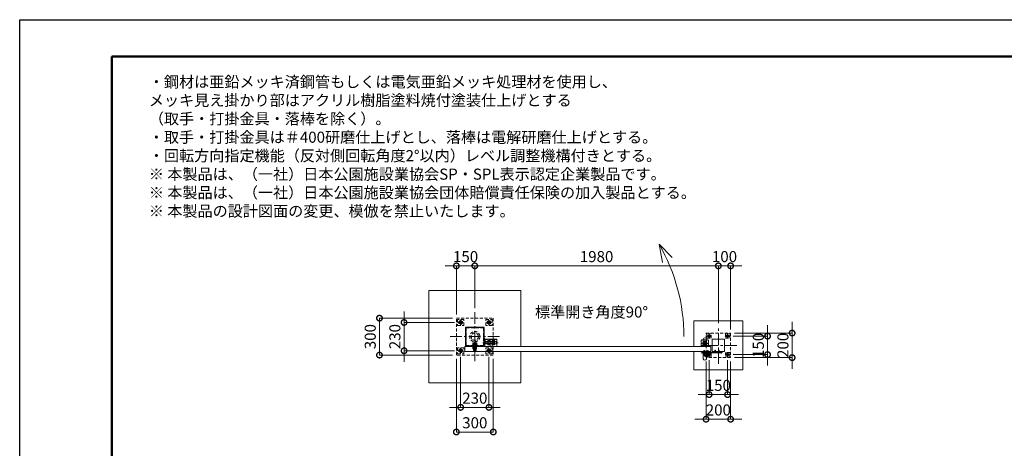
# Model space of a CAD drawing. Extents: x 0 to 12600, y 0 to 8910.
# Drawn here: x 0 to 8005, y 5428 to 8910 of the extents above; entities that cross this region are included whole.
import ezdxf

# ---------------------------------------------------------------- set-up
doc = ezdxf.new("R2010")
doc.units = 0
doc.header["$MEASUREMENT"] = 0
doc.header["$PDMODE"] = 1
doc.linetypes.add('CENTER', pattern=[50.8, 31.75, -6.35, 6.35, -6.35])
doc.linetypes.add('DASHED', pattern=[19.05, 12.7, -6.35])
doc.layers.get('0').update_dxf_attribs({"linetype": 'CONTINUOUS'})
doc.layers.get('DefPoints').update_dxf_attribs({"linetype": 'CONTINUOUS'})
for name, color, linetype, lineweight in [('FRAM3', 1, 'CONTINUOUS', 50), ('ボルト・ナット', 8, 'CONTINUOUS', 9), ('基準線', 6, 'CENTER', 18), ('外形線', 7, 'CONTINUOUS', 18), ('寸法線', 3, 'CONTINUOUS', 18), ('文字', 4, 'CONTINUOUS', 18), ('文字引出', 4, 'CONTINUOUS', 18), ('細線', 8, 'CONTINUOUS', 5), ('落棒・金具類', 8, 'CONTINUOUS', 9), ('隠れ線', 5, 'DASHED', 18)]:
    doc.layers.add(name, color=color, linetype=linetype, lineweight=lineweight)
doc.styles.get("Standard").update_dxf_attribs({"font": 'TXT.SHX', "bigfont": 'bigfont.shx'})
doc.dimstyles.new('30ベース', dxfattribs={"dimscale": 30, "dimtxt": 3, "dimasz": 3, "dimexe": 0, "dimexo": 1, "dimgap": 1, "dimtad": 3, "dimdec": 1, "dimdsep": 46, "dimtxsty": 'Standard', "dimblk": 'DOTSMALL', "dimcen": 0, "dimclrd": 256, "dimclre": 256, "dimclrt": 7, "dimadec": 3, "dimazin": 2, "dimtfac": 1, "dimtdec": 1, "dimtix": 1, "dimtmove": 2, "dimatfit": 2, "dimldrblk": 'OPEN', "dimfxl": 0, "dimtolj": 1, "dimlwd": -1, "dimlwe": -1, "dimarcsym": 0})

# ---------------------------------------------------------------- blocks, each defined once
blk = doc.blocks.new('_DotSmall')
at = {"layer": 'FRAM3', "color": 0, "const_width": 0.5}
blk.add_lwpolyline([(-0.0625, 0, 1), (0.0625, 0, 1)], format="xyb", close=True, dxfattribs=at)
blk = doc.blocks.new('*D285')
at = {"layer": 'DefPoints', "color": 0}
for p in [(3565, 6450), (3125, 6220), (3565, 6220)]:
    blk.add_point(p, dxfattribs=at)
at = {"layer": '寸法線'}
for p, q in [((3125, 6450), (3125, 6540)), ((3535, 6450), (3125, 6450)), ((3125, 6450), (3125, 6220)), ((3535, 6220), (3125, 6220)), ((3125, 6220), (3125, 6130))]:
    blk.add_line(p, q, dxfattribs=at)
at = {"layer": '寸法線', "xscale": 90, "yscale": 90, "zscale": 90}
for p, rotation in [((3125, 6450), 270), ((3125, 6220), 90)]:
    blk.add_blockref('_DotSmall', p, dxfattribs=dict(at, rotation=rotation))
at = {"layer": '寸法線', "color": 7, "insert": (3050, 6335), "char_height": 90, "attachment_point": 5, "rotation": 90}
blk.add_mtext('\\A1;230', dxfattribs=at)
blk = doc.blocks.new('_OPEN')
at = {"color": 0, "linetype": 'ByBlock'}
for p, q in [((-1, 0.167), (0, 0)), ((0, 0), (-1, -0.167)), ((0, 0), (-1, 0))]:
    blk.add_line(p, q, dxfattribs=at)
blk = doc.blocks.new('*D286')
at = {"layer": 'DefPoints', "color": 0}
for p in [(3550, 6485), (2925, 6185), (3550, 6185)]:
    blk.add_point(p, dxfattribs=at)
at = {"layer": '寸法線'}
for p, q in [((3520, 6485), (2925, 6485)), ((2925, 6485), (2925, 6185)), ((3520, 6185), (2925, 6185))]:
    blk.add_line(p, q, dxfattribs=at)
at = {"layer": '寸法線', "xscale": 90, "yscale": 90, "zscale": 90}
for p, rotation in [((2925, 6485), 90), ((2925, 6185), 270)]:
    blk.add_blockref('_DotSmall', p, dxfattribs=dict(at, rotation=rotation))
at = {"layer": '寸法線', "color": 7, "insert": (2850, 6335), "char_height": 90, "attachment_point": 5, "rotation": 90}
blk.add_mtext('\\A1;300', dxfattribs=at)
blk = doc.blocks.new('*D287')
at = {"layer": 'DefPoints', "color": 0}
for p in [(3550, 6185), (3850, 6185), (3550, 5560)]:
    blk.add_point(p, dxfattribs=at)
at = {"layer": '寸法線'}
for p, q in [((3550, 6155), (3550, 5560)), ((3850, 6155), (3850, 5560)), ((3850, 5560), (3550, 5560))]:
    blk.add_line(p, q, dxfattribs=at)
at = {"layer": '寸法線', "xscale": 90, "yscale": 90, "zscale": 90, "rotation": 180}
blk.add_blockref('_DotSmall', (3550, 5560), dxfattribs=at)
at = {"layer": '寸法線', "xscale": 90, "yscale": 90, "zscale": 90}
blk.add_blockref('_DotSmall', (3850, 5560), dxfattribs=at)
at = {"layer": '寸法線', "color": 7, "insert": (3700, 5635), "char_height": 90, "attachment_point": 5}
blk.add_mtext('\\A1;300', dxfattribs=at)
blk = doc.blocks.new('*D288')
at = {"layer": 'DefPoints', "color": 0}
for p in [(3550, 6910), (3550, 6485), (3700, 6535)]:
    blk.add_point(p, dxfattribs=at)
at = {"layer": '寸法線'}
for p, q in [((3550, 6910), (3460, 6910)), ((3550, 6515), (3550, 6910)), ((3700, 6910), (3550, 6910)), ((3700, 6565), (3700, 6910)), ((3700, 6910), (3790, 6910))]:
    blk.add_line(p, q, dxfattribs=at)
at = {"layer": '寸法線', "xscale": 90, "yscale": 90, "zscale": 90}
blk.add_blockref('_DotSmall', (3550, 6910), dxfattribs=at)
at = {"layer": '寸法線', "xscale": 90, "yscale": 90, "zscale": 90, "rotation": 180}
blk.add_blockref('_DotSmall', (3700, 6910), dxfattribs=at)
at = {"layer": '寸法線', "color": 7, "insert": (3625, 6985), "char_height": 90, "attachment_point": 5}
blk.add_mtext('\\A1;150', dxfattribs=at)
blk = doc.blocks.new('*D289')
at = {"layer": 'DefPoints', "color": 0}
for p in [(3700, 6910), (3700, 6535), (5680, 6414)]:
    blk.add_point(p, dxfattribs=at)
at = {"layer": '寸法線'}
for p, q in [((3700, 6565), (3700, 6910)), ((5680, 6910), (3700, 6910)), ((5680, 6444), (5680, 6910))]:
    blk.add_line(p, q, dxfattribs=at)
at = {"layer": '寸法線', "xscale": 90, "yscale": 90, "zscale": 90, "rotation": 180}
blk.add_blockref('_DotSmall', (3700, 6910), dxfattribs=at)
at = {"layer": '寸法線', "xscale": 90, "yscale": 90, "zscale": 90}
blk.add_blockref('_DotSmall', (5680, 6910), dxfattribs=at)
at = {"layer": '寸法線', "color": 7, "insert": (4690, 6985), "char_height": 90, "attachment_point": 5}
blk.add_mtext('\\A1;1980', dxfattribs=at)
blk = doc.blocks.new('*D290')
at = {"layer": 'DefPoints', "color": 0}
for p in [(5680, 6910), (5680, 6414), (5780, 6364)]:
    blk.add_point(p, dxfattribs=at)
at = {"layer": '寸法線'}
for p, q in [((5680, 6910), (5590, 6910)), ((5680, 6444), (5680, 6910)), ((5780, 6910), (5680, 6910)), ((5780, 6394), (5780, 6910)), ((5780, 6910), (5870, 6910))]:
    blk.add_line(p, q, dxfattribs=at)
at = {"layer": '寸法線', "xscale": 90, "yscale": 90, "zscale": 90}
blk.add_blockref('_DotSmall', (5680, 6910), dxfattribs=at)
at = {"layer": '寸法線', "xscale": 90, "yscale": 90, "zscale": 90, "rotation": 180}
blk.add_blockref('_DotSmall', (5780, 6910), dxfattribs=at)
at = {"layer": '寸法線', "color": 7, "insert": (5730, 6985), "char_height": 90, "attachment_point": 5}
blk.add_mtext('\\A1;100', dxfattribs=at)
blk = doc.blocks.new('*D291')
at = {"layer": 'DefPoints', "color": 0}
for p in [(5780, 6364), (5780, 6164), (6280, 6164)]:
    blk.add_point(p, dxfattribs=at)
at = {"layer": '寸法線'}
for p, q in [((6280, 6364), (6280, 6454)), ((5810, 6364), (6280, 6364)), ((6280, 6364), (6280, 6164)), ((5810, 6164), (6280, 6164)), ((6280, 6164), (6280, 6074))]:
    blk.add_line(p, q, dxfattribs=at)
at = {"layer": '寸法線', "xscale": 90, "yscale": 90, "zscale": 90}
for p, rotation in [((6280, 6364), 270), ((6280, 6164), 90)]:
    blk.add_blockref('_DotSmall', p, dxfattribs=dict(at, rotation=rotation))
at = {"layer": '寸法線', "color": 7, "insert": (6205, 6264), "char_height": 90, "attachment_point": 5, "rotation": 90}
blk.add_mtext('\\A1;200', dxfattribs=at)
blk = doc.blocks.new('*D292')
at = {"layer": 'DefPoints', "color": 0}
for p in [(5580, 6164), (5780, 6164), (5780, 5664)]:
    blk.add_point(p, dxfattribs=at)
at = {"layer": '寸法線'}
for p, q in [((5580, 6134), (5580, 5664)), ((5780, 6134), (5780, 5664)), ((5580, 5664), (5490, 5664)), ((5580, 5664), (5780, 5664)), ((5780, 5664), (5870, 5664))]:
    blk.add_line(p, q, dxfattribs=at)
at = {"layer": '寸法線', "xscale": 90, "yscale": 90, "zscale": 90}
blk.add_blockref('_DotSmall', (5580, 5664), dxfattribs=at)
at = {"layer": '寸法線', "xscale": 90, "yscale": 90, "zscale": 90, "rotation": 180}
blk.add_blockref('_DotSmall', (5780, 5664), dxfattribs=at)
at = {"layer": '寸法線', "color": 7, "insert": (5680, 5739), "char_height": 90, "attachment_point": 5}
blk.add_mtext('\\A1;200', dxfattribs=at)
blk = doc.blocks.new('*D279')
at = {"layer": 'DefPoints', "color": 0}
for p in [(5770, 6339), (5770, 6189), (6080, 6189)]:
    blk.add_point(p, dxfattribs=at)
at = {"layer": '寸法線'}
for p, q in [((6080, 6339), (6080, 6429)), ((5800, 6339), (6080, 6339)), ((6080, 6339), (6080, 6189)), ((5800, 6189), (6080, 6189)), ((6080, 6189), (6080, 6099))]:
    blk.add_line(p, q, dxfattribs=at)
at = {"layer": '寸法線', "xscale": 90, "yscale": 90, "zscale": 90}
for p, rotation in [((6080, 6339), 270), ((6080, 6189), 90)]:
    blk.add_blockref('_DotSmall', p, dxfattribs=dict(at, rotation=rotation))
at = {"layer": '寸法線', "color": 7, "insert": (6005, 6264), "char_height": 90, "attachment_point": 5, "rotation": 90}
blk.add_mtext('\\A1;150', dxfattribs=at)
blk = doc.blocks.new('*D280')
at = {"layer": 'DefPoints', "color": 0}
for p in [(5605, 6172.6), (5755, 6172.6), (5755, 5864)]:
    blk.add_point(p, dxfattribs=at)
at = {"layer": '寸法線'}
for p, q in [((5605, 6142.6), (5605, 5864)), ((5755, 6142.6), (5755, 5864)), ((5605, 5864), (5515, 5864)), ((5605, 5864), (5755, 5864)), ((5755, 5864), (5845, 5864))]:
    blk.add_line(p, q, dxfattribs=at)
at = {"layer": '寸法線', "xscale": 90, "yscale": 90, "zscale": 90}
blk.add_blockref('_DotSmall', (5605, 5864), dxfattribs=at)
at = {"layer": '寸法線', "xscale": 90, "yscale": 90, "zscale": 90, "rotation": 180}
blk.add_blockref('_DotSmall', (5755, 5864), dxfattribs=at)
at = {"layer": '寸法線', "color": 7, "insert": (5680, 5939), "char_height": 90, "attachment_point": 5}
blk.add_mtext('\\A1;150', dxfattribs=at)
blk = doc.blocks.new('*D281')
at = {"layer": 'DefPoints', "color": 0}
for p in [(3585, 6200), (3815, 6200), (3815, 5760)]:
    blk.add_point(p, dxfattribs=at)
at = {"layer": '寸法線'}
for p, q in [((3585, 6170), (3585, 5760)), ((3815, 6170), (3815, 5760)), ((3585, 5760), (3495, 5760)), ((3585, 5760), (3815, 5760)), ((3815, 5760), (3905, 5760))]:
    blk.add_line(p, q, dxfattribs=at)
at = {"layer": '寸法線', "xscale": 90, "yscale": 90, "zscale": 90}
blk.add_blockref('_DotSmall', (3585, 5760), dxfattribs=at)
at = {"layer": '寸法線', "xscale": 90, "yscale": 90, "zscale": 90, "rotation": 180}
blk.add_blockref('_DotSmall', (3815, 5760), dxfattribs=at)
at = {"layer": '寸法線', "color": 7, "insert": (3700, 5835), "char_height": 90, "attachment_point": 5}
blk.add_mtext('\\A1;230', dxfattribs=at)

msp = doc.modelspace()

# ---------------------------------------------------------------- linework, layer by layer
msp.add_lwpolyline([(3775, 6410), (3625, 6410), (3625, 6260), (3775, 6260)], close=True)
at = {"layer": 'DefPoints'}
msp.add_lwpolyline([(0, 8910), (12600, 8910), (12600, 0), (0, 0)], close=True, dxfattribs=at)
at = {"layer": 'FRAM3'}
msp.add_lwpolyline([(750, 8610), (12300, 8610), (12300, 300), (750, 300)], close=True, dxfattribs=at)
at = {"layer": 'ボルト・ナット'}
for p, q in [((5560.6278645, 6206.2385015), (5560.5, 6207.7)), ((5560.5, 6207.7), (5562.76, 6207.7)), ((5567.5, 6222.20924), (5562.5, 6222.20924)), ((5567.5, 6209.3), (5562.5, 6209.3)), ((5562.9330128, 6209.3), (5562.76, 6208.80924)), ((5562.76, 6207.7), (5567.24, 6207.7)), ((5562.9330128, 6222.6422528), (5562.9330128, 6209.3)), ((5564.74, 6209), (5565.2131613, 6207.7)), ((5565.26, 6209), (5565.7331613, 6207.7)), ((5565.7331613, 6207.7), (5569.6, 6207.7)), ((5567.0669872, 6222.6422528), (5567.0669872, 6209.3)), ((5567.0669872, 6209.3), (5567.24, 6208.80924)), ((5567.24, 6207.7), (5569.5, 6207.7)), ((5569.3721355, 6206.2385015), (5569.5, 6207.7)), ((5590.6278645, 6206.2385015), (5590.5, 6207.7)), ((5590.5, 6207.7), (5592.76, 6207.7)), ((5597.5, 6222.20924), (5592.5, 6222.20924)), ((5597.5, 6209.3), (5592.5, 6209.3)), ((5592.9330128, 6209.3), (5592.76, 6208.80924)), ((5592.76, 6207.7), (5597.24, 6207.7)), ((5592.9330128, 6222.6422528), (5592.9330128, 6209.3)), ((5594.74, 6209), (5595.2131613, 6207.7)), ((5595.26, 6209), (5595.7331613, 6207.7)), ((5595.7331613, 6207.7), (5599.6, 6207.7)), ((5597.0669872, 6222.6422528), (5597.0669872, 6209.3)), ((5597.0669872, 6209.3), (5597.24, 6208.80924)), ((5597.24, 6207.7), (5599.5, 6207.7)), ((5599.3721355, 6206.2385015), (5599.5, 6207.7)), ((5650.6278645, 6207.2385015), (5650.5, 6208.7)), ((5650.5, 6208.7), (5652.76, 6208.7)), ((5657.5, 6223.20924), (5652.5, 6223.20924)), ((5657.5, 6210.3), (5652.5, 6210.3)), ((5652.9330128, 6210.3), (5652.76, 6209.80924)), ((5652.76, 6208.7), (5657.24, 6208.7)), ((5652.9330128, 6223.6422528), (5652.9330128, 6210.3)), ((5654.74, 6210), (5655.2131613, 6208.7)), ((5655.26, 6210), (5655.7331613, 6208.7)), ((5655.7331613, 6208.7), (5659.6, 6208.7)), ((5657.0669872, 6223.6422528), (5657.0669872, 6210.3)), ((5657.0669872, 6210.3), (5657.24, 6209.80924)), ((5657.24, 6208.7), (5659.5, 6208.7)), ((5659.3721355, 6207.2385015), (5659.5, 6208.7)), ((5680.6278645, 6207.2385015), (5680.5, 6208.7)), ((5680.5, 6208.7), (5682.76, 6208.7)), ((5687.5, 6223.20924), (5682.5, 6223.20924)), ((5687.5, 6210.3), (5682.5, 6210.3)), ((5682.9330128, 6210.3), (5682.76, 6209.80924)), ((5682.76, 6208.7), (5687.24, 6208.7)), ((5682.9330128, 6223.6422528), (5682.9330128, 6210.3)), ((5684.74, 6210), (5685.2131613, 6208.7)), ((5685.26, 6210), (5685.7331613, 6208.7)), ((5685.7331613, 6208.7), (5689.6, 6208.7)), ((5687.0669872, 6223.6422528), (5687.0669872, 6210.3)), ((5687.0669872, 6210.3), (5687.24, 6209.80924)), ((5687.24, 6208.7), (5689.5, 6208.7)), ((5689.3721355, 6207.2385015), (5689.5, 6208.7))]:
    msp.add_line(p, q, dxfattribs=at)
for points in [[(5570, 6209), (5560, 6209), (5560, 6210), (5570, 6210)], [(5560.4, 6209), (5569.6, 6209), (5569.6, 6207.7), (5560.4, 6207.7)], [(5600, 6209), (5590, 6209), (5590, 6210), (5600, 6210)], [(5590.4, 6209), (5599.6, 6209), (5599.6, 6207.7), (5590.4, 6207.7)], [(5660, 6210), (5650, 6210), (5650, 6211), (5660, 6211)], [(5650.4, 6210), (5659.6, 6210), (5659.6, 6208.7), (5650.4, 6208.7)], [(5690, 6210), (5680, 6210), (5680, 6211), (5690, 6211)], [(5680.4, 6210), (5689.6, 6210), (5689.6, 6208.7), (5680.4, 6208.7)]]:
    msp.add_lwpolyline(points, close=True, dxfattribs=at)
for points in [[(5567.24, 6207.7), (5567.24, 6208.80924), (5567.5, 6209.3), (5567.5, 6222.20924), (5567.00924, 6222.7), (5562.99076, 6222.7), (5562.5, 6222.20924), (5562.5, 6209.3), (5562.76, 6208.80924), (5562.76, 6207.7)], [(5567.45, 6204.6527663), (5565, 6207.4908409), (5562.55, 6204.6527663)], [(5564.6885, 6204.4040437), (5564.6885, 6207.13), (5565.3115, 6207.13), (5565.3115, 6204.4040437)], [(5597.24, 6207.7), (5597.24, 6208.80924), (5597.5, 6209.3), (5597.5, 6222.20924), (5597.00924, 6222.7), (5592.99076, 6222.7), (5592.5, 6222.20924), (5592.5, 6209.3), (5592.76, 6208.80924), (5592.76, 6207.7)], [(5597.45, 6204.6527663), (5595, 6207.4908409), (5592.55, 6204.6527663)], [(5594.6885, 6204.4040437), (5594.6885, 6207.13), (5595.3115, 6207.13), (5595.3115, 6204.4040437)], [(5657.24, 6208.7), (5657.24, 6209.80924), (5657.5, 6210.3), (5657.5, 6223.20924), (5657.00924, 6223.7), (5652.99076, 6223.7), (5652.5, 6223.20924), (5652.5, 6210.3), (5652.76, 6209.80924), (5652.76, 6208.7)], [(5657.45, 6205.6527663), (5655, 6208.4908409), (5652.55, 6205.6527663)], [(5654.6885, 6205.4040437), (5654.6885, 6208.13), (5655.3115, 6208.13), (5655.3115, 6205.4040437)], [(5687.24, 6208.7), (5687.24, 6209.80924), (5687.5, 6210.3), (5687.5, 6223.20924), (5687.00924, 6223.7), (5682.99076, 6223.7), (5682.5, 6223.20924), (5682.5, 6210.3), (5682.76, 6209.80924), (5682.76, 6208.7)], [(5687.45, 6205.6527663), (5685, 6208.4908409), (5682.55, 6205.6527663)], [(5684.6885, 6205.4040437), (5684.6885, 6208.13), (5685.3115, 6208.13), (5685.3115, 6205.4040437)]]:
    msp.add_lwpolyline(points, dxfattribs=at)
for centre, radius, start, end in [((5562.2217761, 6206.3779507), 1.6, 184.9999999999, 254.5060324992), ((5565, 6216.4), 12, 254.5060324992, 285.4939675008), ((5567.7782239, 6206.3779507), 1.6, 285.4939675008, 355.0000000001), ((5592.2217761, 6206.3779507), 1.6, 184.9999999999, 254.5060324992), ((5595, 6216.4), 12, 254.5060324992, 285.4939675008), ((5597.7782239, 6206.3779507), 1.6, 285.4939675008, 355.0000000001), ((5652.2217761, 6207.3779507), 1.6, 184.9999999999, 254.5060324992), ((5655, 6217.4), 12, 254.5060324992, 285.4939675008), ((5657.7782239, 6207.3779507), 1.6, 285.4939675008, 355.0000000001), ((5682.2217761, 6207.3779507), 1.6, 184.9999999999, 254.5060324992), ((5685, 6217.4), 12, 254.5060324992, 285.4939675008), ((5687.7782239, 6207.3779507), 1.6, 285.4939675008, 355.0000000001)]:
    msp.add_arc(centre, radius, start, end, dxfattribs=at)
at = {"layer": '基準線', "ltscale": 3}
for p, q in [((3700, 6535), (3700, 6135)), ((3605, 6450), (3565, 6450)), ((3585, 6430), (3585, 6470)), ((3795, 6450), (3835, 6450)), ((3815, 6430), (3815, 6470)), ((5680, 6114), (5680, 6414)), ((3500, 6335), (3900, 6335)), ((5590, 6339), (5620, 6339)), ((5605, 6355.3923048), (5605, 6322.6076952)), ((5740, 6339), (5770, 6339)), ((5755, 6355.3923048), (5755, 6322.6076952)), ((3700, 6289.6), (3700, 6217.1)), ((3766, 6285.5), (3890, 6285.5)), ((3770, 6319), (3781.5, 6319)), ((3770.2085298, 6304), (3781.5, 6304)), ((3770.3175091, 6272.5), (3781.5, 6272.5)), ((5830, 6264), (5530, 6264)), ((3605, 6220), (3565, 6220)), ((3585, 6200), (3585, 6240)), ((3795, 6220), (3835, 6220)), ((3815, 6200), (3815, 6240)), ((5565, 6224.7), (5565, 6202.4)), ((5590, 6189), (5620, 6189)), ((5595, 6224.7), (5595, 6202.4)), ((5605, 6205.3923048), (5605, 6172.6076952)), ((5655, 6225.7), (5655, 6203.4)), ((5685, 6225.7), (5685, 6203.4)), ((5695, 6208), (5713, 6208)), ((5704, 6199), (5704, 6216.7068256)), ((5740, 6189), (5770, 6189)), ((5755, 6205.3923048), (5755, 6172.6076952))]:
    msp.add_line(p, q, dxfattribs=at)
at = {"layer": '基準線'}
for p, q in [((5597.5, 6279), (5542.5, 6279)), ((5570, 6306.5), (5570, 6251.5))]:
    msp.add_line(p, q, dxfattribs=at)
at = {"layer": '外形線'}
msp.add_line((3775, 6312.5), (3776.5, 6312.5), dxfattribs=at)
for points in [[(3880, 6254), (3880, 6312.5, 0.4142135624), (3878.5, 6314), (3776.5, 6314), (3776.5, 6324), (3775, 6324), (3775, 6314, 0.4142135624), (3776.5, 6312.5)], [(5582.5, 6254), (5582.5, 6312.5, 1), (5557.5, 6312.5), (5557.5, 6254)], [(5582.5, 6214), (5582.5, 6155.5, -1), (5557.5, 6155.5), (5557.5, 6214)]]:
    msp.add_lwpolyline(points, format="xyb", dxfattribs=at)
for points in [[(3620, 6214), (5620, 6214), (5620, 6254), (3620, 6254)], [(5730, 6314), (5730, 6214), (5630, 6214), (5630, 6314)]]:
    msp.add_lwpolyline(points, close=True, dxfattribs=at)
at = {"layer": '文字引出'}
msp.add_lwpolyline([(5305.1041229, 6978.9339828), (5199.0381057, 7085), (5225.0853323, 6937.278837)], dxfattribs=at)
msp.add_arc((3900, 6335), 1500, 0, 30.0000000001, dxfattribs=at)
at = {"layer": '細線'}
for p, q in [((3640, 6260), (3640, 6254)), ((3760, 6260), (3760, 6254))]:
    msp.add_line(p, q, dxfattribs=at)
for points in [[(4075, 6214), (4075, 5960), (3325, 5960), (3325, 6710), (4075, 6710), (4075, 6254)], [(5480, 6214), (5480, 6064), (5880, 6064), (5880, 6464), (5480, 6464), (5480, 6254)]]:
    msp.add_lwpolyline(points, dxfattribs=at)
at = {"layer": '落棒・金具類'}
for p, q in [((5567.5, 6205), (5567.5, 6210)), ((5592.5, 6205), (5567.5, 6205)), ((5574, 6199), (5574, 6205)), ((5574, 6191.7082), (5586, 6191.7082)), ((5586, 6205), (5586, 6199)), ((5592.5, 6210), (5592.5, 6205)), ((5698, 6211), (5698, 6205)), ((5701, 6211), (5701, 6205))]:
    msp.add_line(p, q, dxfattribs=at)
msp.add_lwpolyline([(5550, 6309), (5590, 6309, -0.4142135624), (5600, 6299), (5600, 6254), (5540, 6254), (5540, 6299, -0.4142135624)], format="xyb", close=True, dxfattribs=at)
for points in [[(5704, 6205), (5548.1089, 6205), (5540, 6202.8272), (5540.7764, 6199.9294), (5548.5039, 6202), (5704, 6202)], [(5704, 6214), (5635, 6214), (5635, 6211), (5704, 6211)]]:
    msp.add_lwpolyline(points, dxfattribs=at)
msp.add_lwpolyline([(5555, 6214), (5555, 6210), (5605, 6210), (5605, 6214)], close=True, dxfattribs=at)
msp.add_lwpolyline([(5591.9999997, 6199), (5568, 6199, 0.4142134601), (5566, 6197), (5566, 6185, 1), (5594, 6185), (5594, 6197, 0.4142135864), (5591.9999993, 6199)], format="xyb", dxfattribs=at)
for centre, radius in [((5570, 6279), 17.5), ((5570, 6279), 14), ((5570, 6279), 10.5), ((5570, 6279), 9.5), ((5704, 6208), 6), ((5704, 6208), 3)]:
    msp.add_circle(centre, radius, dxfattribs=at)
msp.add_arc((5580, 6185), 9, 131.8102999994, 48.1897099994, dxfattribs=at)
at = {"layer": '隠れ線', "ltscale": 2}
for p, q in [((3685.905, 6272.9), (3685.905, 6272.1)), ((3710, 6264.6), (3690, 6264.6)), ((3691.335254, 6283.2576606), (3691.335254, 6272.9)), ((3698.98, 6267), (3697.1237518, 6272.1)), ((3701.02, 6267), (3699.1637518, 6272.1)), ((3708.664746, 6283.2576606), (3708.664746, 6272.9)), ((3714.095, 6272.9), (3714.095, 6272.1)), ((3785, 6294.25), (3875, 6294.25)), ((3785, 6276.75), (3875, 6276.75)), ((3807.3423394, 6294.1625), (3823.6576606, 6294.1625)), ((3807.3423394, 6276.8375), (3823.6576606, 6276.8375)), ((3842.3423394, 6294.1625), (3858.6576606, 6294.1625)), ((3842.3423394, 6276.8375), (3858.6576606, 6276.8375)), ((3873.75, 6295.5), (3873.75, 6275.5)), ((5540, 6259), (5600, 6259)), ((3710, 6223.6335), (3690, 6223.6335))]:
    msp.add_line(p, q, dxfattribs=at)
for points in [[(3850, 6485), (3850, 6185), (3550, 6185), (3550, 6485)], [(3560, 6475), (3560, 6425), (3610, 6425), (3610, 6475)], [(3585, 6436.1435935), (3597, 6443.0717968), (3597, 6456.9282032), (3585, 6463.8564065), (3573, 6456.9282032), (3573, 6443.0717968)], [(3771, 6406), (3629, 6406), (3629, 6264), (3771, 6264)], [(3840, 6475), (3840, 6425), (3790, 6425), (3790, 6475)], [(3815, 6436.1435935), (3803, 6443.0717968), (3803, 6456.9282032), (3815, 6463.8564065), (3827, 6456.9282032), (3827, 6443.0717968)], [(5580, 6364), (5780, 6364), (5780, 6164), (5580, 6164)], [(5587.5, 6356.5), (5587.5, 6321.5), (5622.5, 6321.5), (5622.5, 6356.5)], [(5614, 6344.1961524), (5605, 6349.3923048), (5596, 6344.1961524), (5596, 6333.8038476), (5605, 6328.6076952), (5614, 6333.8038476)], [(5737.5, 6356.5), (5737.5, 6321.5), (5772.5, 6321.5), (5772.5, 6356.5)], [(5764, 6344.1961524), (5755, 6349.3923048), (5746, 6344.1961524), (5746, 6333.8038476), (5755, 6328.6076952), (5764, 6333.8038476)], [(3560, 6245), (3560, 6195), (3610, 6195), (3610, 6245)], [(3681.5, 6267), (3718.5, 6267), (3718.5, 6264), (3681.5, 6264)], [(3682.675, 6283.2576606), (3682.675, 6272.9), (3717.325, 6272.9), (3717.325, 6283.2576606), (3715, 6284.6), (3685, 6284.6)], [(3683.1, 6272.1), (3716.9, 6272.1), (3716.9, 6267), (3683.1, 6267)], [(3685, 6236.7), (3715, 6236.7), (3715, 6251.7), (3685, 6251.7)], [(3840, 6245), (3840, 6195), (3790, 6195), (3790, 6245)], [(3825, 6300.5), (3825, 6270.5), (3823.6576606, 6268.175), (3807.3423394, 6268.175), (3806, 6270.5), (3806, 6300.5), (3807.3423394, 6302.825), (3823.6576606, 6302.825)], [(3858.6576606, 6268.175), (3842.3423394, 6268.175), (3841, 6270.5), (3841, 6300.5), (3842.3423394, 6302.825), (3858.6576606, 6302.825), (3860, 6300.5), (3860, 6270.5)], [(3585, 6206.1435935), (3597, 6213.0717968), (3597, 6226.9282032), (3585, 6233.8564065), (3573, 6226.9282032), (3573, 6213.0717968)], [(3815, 6206.1435935), (3803, 6213.0717968), (3803, 6226.9282032), (3815, 6233.8564065), (3827, 6226.9282032), (3827, 6213.0717968)], [(5587.5, 6206.5), (5587.5, 6171.5), (5622.5, 6171.5), (5622.5, 6206.5)], [(5614, 6194.1961524), (5605, 6199.3923048), (5596, 6194.1961524), (5596, 6183.8038476), (5605, 6178.6076952), (5614, 6183.8038476)], [(5737.5, 6206.5), (5737.5, 6171.5), (5772.5, 6171.5), (5772.5, 6206.5)], [(5764, 6194.1961524), (5755, 6199.3923048), (5746, 6194.1961524), (5746, 6183.8038476), (5755, 6178.6076952), (5764, 6183.8038476)]]:
    msp.add_lwpolyline(points, close=True, dxfattribs=at)
for points in [[(3710, 6272.1), (3710, 6223.6335), (3708.466375, 6222.1), (3691.533625, 6222.1), (3690, 6223.6335), (3690, 6272.1)], [(3691.353165, 6222.2804453), (3691.353165, 6264.6), (3690, 6270.85)], [(3708.646835, 6222.2804453), (3708.646835, 6264.6), (3710, 6270.85)], [(3775, 6264), (3776.5, 6264), (3776.5, 6312.5), (3878.5, 6312.5), (3878.5, 6254)], [(3775, 6305.5), (3785, 6305.5), (3785, 6265.5), (3775, 6265.5)], [(3785, 6275.5), (3873.75, 6275.5), (3875, 6276.75), (3875, 6294.25), (3873.75, 6295.5), (3785, 6295.5)], [(3825, 6254), (3825, 6310.5), (3841, 6310.5), (3841, 6254)]]:
    msp.add_lwpolyline(points, dxfattribs=at)
for centre, radius in [((3585, 6450), 15), ((3585, 6450), 12), ((3585, 6450), 6.9174682), ((3815, 6450), 15), ((3815, 6450), 12), ((3815, 6450), 6.9174682), ((3700, 6335), 41.3), ((3700, 6335), 29.3), ((3585, 6220), 15), ((3585, 6220), 12), ((3585, 6220), 6.9174682), ((3815, 6220), 15), ((3815, 6220), 12), ((3815, 6220), 6.9174682)]:
    msp.add_circle(centre, radius, dxfattribs=at)
at = {"layer": '隠れ線', "ltscale": 2, "extrusion": (0, 0, -1)}
for centre, radius in [((-5605, 6339), 9), ((-5605, 6339), 7), ((-5605, 6339), 5.0527847), ((-5755, 6339), 9), ((-5755, 6339), 7), ((-5755, 6339), 5.0527847), ((-5605, 6189), 9), ((-5605, 6189), 7), ((-5605, 6189), 5.0527847), ((-5755, 6189), 9), ((-5755, 6189), 7), ((-5755, 6189), 5.0527847)]:
    msp.add_circle(centre, radius, dxfattribs=at)
for centre, radius, start, end in [((-3585, 6450), 8, 260.0000000003, 169.9999999995), ((-3815, 6450), 8, 10.0000000005, 279.9999999997), ((-5605, 6339), 6, 10.0000000005, 279.9999999997), ((-5755, 6339), 6, 10.0000000005, 279.9999999997), ((-3834.621965, 6285.5), 28.621965, 342.3830311596, 17.6169688404), ((-3813.6588685, 6298.49375), 7.6588685, 325.561530596, 25.5615305961), ((-3813.6588685, 6272.50625), 7.6588685, 334.4384694039, 34.438469404), ((-3817.3411315, 6298.49375), 7.6588685, 154.4384694039, 214.438469404), ((-3796.378035, 6285.5), 28.621965, 162.3830311596, 197.6169688404), ((-3817.3411315, 6272.50625), 7.6588685, 145.561530596, 205.5615305961), ((-3869.621965, 6285.5), 28.621965, 342.3830311596, 17.6169688404), ((-3848.6588685, 6298.49375), 7.6588685, 325.561530596, 25.5615305961), ((-3848.6588685, 6272.50625), 7.6588685, 334.4384694039, 34.438469404), ((-3852.3411315, 6298.49375), 7.6588685, 154.4384694039, 214.438469404), ((-3831.378035, 6285.5), 28.621965, 162.3830311596, 197.6169688404), ((-3852.3411315, 6272.50625), 7.6588685, 145.561530596, 205.5615305961), ((-3585, 6220), 8, 260.0000000003, 169.9999999995), ((-3815, 6220), 8, 10.0000000005, 279.9999999997), ((-5605, 6189), 6, 10.0000000005, 279.9999999997), ((-5755, 6189), 6, 10.0000000005, 279.9999999997)]:
    msp.add_arc(centre, radius, start, end, dxfattribs=at)
at = {"layer": '隠れ線', "ltscale": 2}
for centre, radius, start, end in [((3687.005127, 6276.9447545), 7.6552455, 55.5531276175, 115.5531276173), ((3700, 6255.9635393), 28.6364607, 72.3875260152, 107.6124739848), ((3712.994873, 6276.9447545), 7.6552455, 64.4468723828, 124.4468723825)]:
    msp.add_arc(centre, radius, start, end, dxfattribs=at)

# ---------------------------------------------------------------- texts
at = {"layer": '文字', "char_height": 90}
for s, insert, attachment_point in [('・鋼材は亜鉛メッキ済鋼管もしくは電気亜鉛メッキ処理材を使用し、\\P{\\H0.66667x;\u3000}メッキ見え{\\H1x;掛かり部はアクリル樹脂塗料焼付塗装仕上げとする\\P\\H0.66667x;\u3000}（取手・打掛金具・落棒を除く）。\\P・取手・打掛金具は＃400研磨仕上げとし、落棒は電解研磨仕上げとする。\\P・回転方向指定機能（反対側回転角度2°以内）レベル調整機構付きとする。\\P※ 本製品は、（一社）日本公園施設業協会SP・SPL表示認定企業製品です。\\P※ 本製品は、（一社）日本公園施設業協会団体賠償責任保険の加入製品とする。\\P※ 本製品の設計図面の変更、模倣を禁止いたします。', (1050, 7310), 7), ('標準開き角度90°', (4648.8887394, 6523.2285677), 5)]:
    msp.add_mtext(s, dxfattribs=dict(at, insert=insert, attachment_point=attachment_point))

# ---------------------------------------------------------------- dimensions: what is measured, and where the dimension line sits
at = {"layer": '寸法線'}
for base, p1, p2, angle, picture, middle in [((3550, 6910), (3700, 6535), (3550, 6485), 180, '*D288', (3625, 6985)), ((3700, 6910), (5680, 6414), (3700, 6535), 180, '*D289', (4690, 6985)), ((5680, 6910), (5780, 6364), (5680, 6414), 180, '*D290', (5730, 6985)), ((2925, 6185), (3550, 6485), (3550, 6185), 90, '*D286', (2850, 6335)), ((3125, 6220), (3565, 6450), (3565, 6220), 90, '*D285', (3050, 6335)), ((6080, 6189), (5770, 6339), (5770, 6189), 90, '*D279', (6005, 6264)), ((6280, 6164), (5780, 6364), (5780, 6164), 90, '*D291', (6205, 6264)), ((3550, 5560), (3850, 6185), (3550, 6185), 180, '*D287', (3700, 5635)), ((5780, 5664), (5580, 6164), (5780, 6164), 180, '*D292', (5680, 5739))]:
    dim = msp.add_linear_dim(base=base, p1=p1, p2=p2, angle=angle, dimstyle='30ベース', override={"dimdec": 6}, dxfattribs=at)
    dim.commit()
    dim.dimension.update_dxf_attribs({"geometry": picture, "text_midpoint": middle})
for base, p1, p2, picture, middle in [((3815, 5760), (3585, 6200), (3815, 6200), '*D281', (3700, 5835)), ((5755, 5864), (5605, 6172.6076952), (5755, 6172.6076952), '*D280', (5680, 5939))]:
    dim = msp.add_linear_dim(base=base, p1=p1, p2=p2, dimstyle='30ベース', override={"dimdec": 6}, dxfattribs=at)
    dim.commit()
    dim.dimension.update_dxf_attribs({"geometry": picture, "text_midpoint": middle})

doc.saveas('drawing.dxf')
